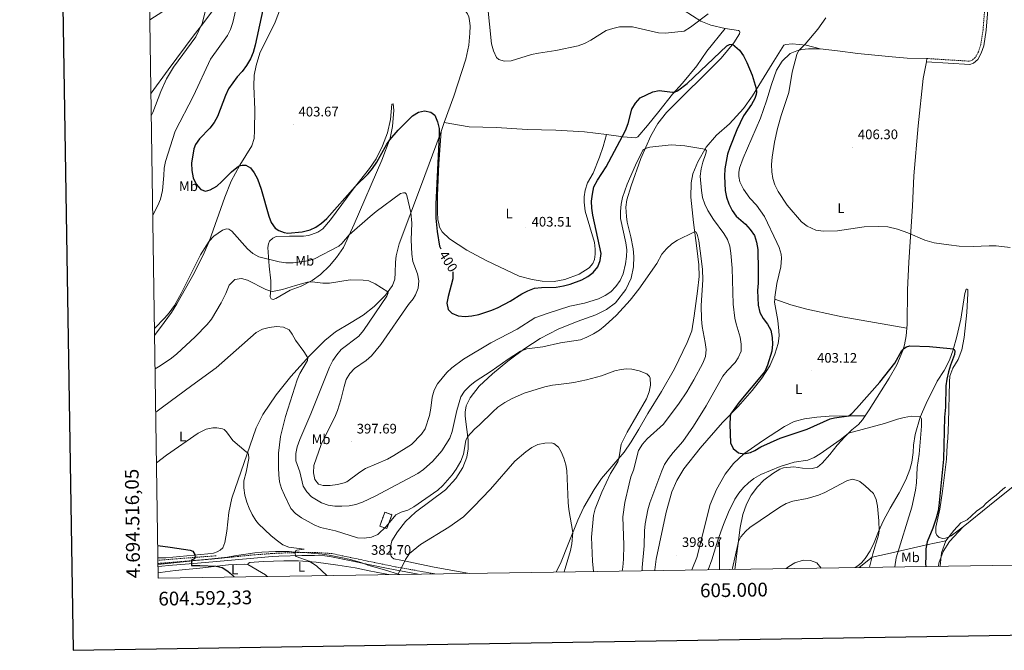
# Model space of a CAD drawing. Units: metres. Extents: x 603683 to 608183, y 4694109 to 4697146.
# Drawn here: x 604492 to 605207, y 4694464 to 4694922 of the extents above; entities that cross this region are included whole.
import ezdxf
from ezdxf.enums import TextEntityAlignment as Align

# ---------------------------------------------------------------- set-up
doc = ezdxf.new("R2010")
doc.units = ezdxf.units.M
doc.header["$MEASUREMENT"] = 0
doc.linetypes.add('TRAZOSX2', pattern=[1.5, 1, -0.5])
for name, color, linetype, lineweight in [('Carátula', 7, 'Continuous', 5), ('Level 1', 19, 'Continuous', 0), ('Level 11', 142, 'TRAZOSX2', 13), ('Level 18', 1, 'TRAZOSX2', 13), ('Level 21', 19, 'Continuous', 0), ('Level 36', 19, 'Continuous', 40), ('Level 37', 92, 'Continuous', 0), ('Level 4', 36, 'Continuous', 30), ('Level 41', 39, 'Continuous', 0), ('Level 5', 36, 'Continuous', 0), ('Level 53', 1, 'Continuous', 0), ('Level 61', 19, 'Continuous', 0), ('Level 63', 7, 'Continuous', 0), ('Level 7', 1, 'Continuous', 0)]:
    doc.layers.add(name, color=color, linetype=linetype, lineweight=lineweight)
doc.styles.add('Arial', font='ARIAL.TTF', dxfattribs={"height": 0.2})

# ---------------------------------------------------------------- blocks, each defined once
blk = doc.blocks.new('5PATER')
at = {"layer": 'Carátula', "linetype": 'Continuous', "lineweight": 5}
h = blk.add_hatch(color=250, dxfattribs=at)
edge = h.paths.add_edge_path()
edge.add_ellipse((0, 0), major_axis=(-1.33, -1.34), ratio=0.999422, start_angle=0, end_angle=360)

msp = doc.modelspace()

# ---------------------------------------------------------------- linework, layer by layer
at = {"layer": 'Level 1', "color": 19, "linetype": 'Continuous', "lineweight": 0, "ltscale": 0.5}
for points in [[(605164.52, 4694543.17, 401.84), (605170.39, 4694550.6, 401.76), (605175.43, 4694556.11, 401.9), (605179.87, 4694558.45, 402.16), (605183.15, 4694561.28, 402.32), (605186.81, 4694564.75, 402.5), (605191.62, 4694567.97, 402.76), (605193.76, 4694570.54, 402.87), (605198.05, 4694574.14, 402.95), (605200.96, 4694576.33, 402.98), (605206.01, 4694580.71, 403.01), (605207.91, 4694582, 403.04)], [(605101.5, 4694523.79, 387.88), (605111.03, 4694531.17, 390.04), (605122.16, 4694533.76, 393.02), (605150.48, 4694540.25, 399.97), (605164.52, 4694543.17, 401.84)], [(605164.52, 4694543.17, 401.84), (605161.43, 4694534.44, 401.95), (605160.49, 4694524.69, 401.81)], [(604592.18, 4694526.05, 374.46), (604642.69, 4694531.16, 376.54), (604647.66, 4694532.18, 376.73), (604652.62, 4694533.05, 377.01), (604657.6, 4694533.79, 377.23), (604662.57, 4694534.39, 377.62), (604667.55, 4694534.85, 378.18), (604672.54, 4694535.17, 378.74), (604677.53, 4694535.35, 379.15), (604682.52, 4694535.39, 379.4), (604687.52, 4694535.29, 379.6), (604689.26, 4694535.23, 379.73), (604695.03, 4694534.92, 380.33), (604700.63, 4694534.51, 380.65), (604706.08, 4694533.98, 380.87), (604711.35, 4694533.35, 381.31), (604716.46, 4694532.61, 381.69), (604721.41, 4694531.77, 382.01), (604726.19, 4694530.81, 382.31), (604730.81, 4694529.75, 382.58), (604735.26, 4694528.58, 382.75), (604739.55, 4694527.3, 382.71), (604743.67, 4694525.91, 382.67), (604744.69, 4694525.54, 382.62), (604756.77, 4694521.96, 381.5), (604767.69, 4694518.72, 379.89)]]:
    msp.add_polyline3d(points, dxfattribs=at)
at = {"layer": 'Level 11', "color": 142, "linetype": 'TRAZOSX2', "lineweight": 13}
msp.add_polyline3d([(604634.42, 4694532.29, 375.17), (604592.14, 4694529.01, 373.37)], dxfattribs=at)
at = {"layer": 'Level 18', "color": 1, "linetype": 'TRAZOSX2', "lineweight": 13}
msp.add_polyline3d([(604753.24, 4694553.86, 387.26), (604756.97, 4694563.95, 387.26), (604762.1, 4694562.06, 387.26), (604758.36, 4694551.97, 387.26), (604753.24, 4694553.86, 387.26)], dxfattribs=at)
at = {"layer": 'Level 21', "color": 19, "linetype": 'Continuous', "lineweight": 0}
for points in [[(605207.21, 4695078.58, 410.18), (605201.95, 4695000.7, 409.16), (605197.84, 4694964.47, 408.93), (605193.84, 4694914.07, 408), (605192.12, 4694902.8, 407.84), (605190.28, 4694897.47, 407.84), (605187.62, 4694892.72, 407.67), (605184.7, 4694890.07, 407.67), (605181.81, 4694889.24, 407.67), (605150.51, 4694891.19, 407.34)], [(604592.21, 4694524.5, 374.53), (604602.56, 4694525.43, 374.79), (604618, 4694526.71, 375.46), (604632.02, 4694527.87, 376.06), (604661.87, 4694530.63, 377.38), (604674.97, 4694531.63, 378.86), (604679.96, 4694531.92, 379.16), (604696.71, 4694532.37, 380.51), (604705.72, 4694532.45, 380.84), (604713.23, 4694532.13, 381.5), (604718.19, 4694531.6, 381.81), (604732.56, 4694528.61, 382.72), (604743.97, 4694526.15, 382.71), (604759.29, 4694523, 381.29), (604781.05, 4694518.92, 378.8)]]:
    msp.add_polyline3d(points, dxfattribs=at)
at = {"layer": 'Level 21', "color": 19, "linetype": 'TRAZOSX2', "lineweight": 0}
for points in [[(605205.18, 4695083.13, 410.23), (605200.01, 4695005.89, 409.22), (605195.52, 4694964.69, 408.93), (605191.53, 4694914.34, 408), (605189.85, 4694903.37, 407.84), (605188.14, 4694898.43, 407.84), (605185.78, 4694894.19, 407.67), (605183.54, 4694892.16, 407.67), (605181.55, 4694891.59, 407.67), (605150.66, 4694893.51, 407.34)], [(604592.17, 4694526.63, 374.43), (604593.86, 4694526.79, 374.47), (604617.96, 4694528.81, 375.48), (604631.85, 4694529.97, 376.06), (604661.67, 4694532.89, 377.38), (604674.82, 4694533.9, 378.86), (604679.86, 4694534.19, 379.16), (604696.67, 4694534.65, 380.51), (604705.76, 4694534.73, 380.84), (604718.36, 4694533.89, 381.8), (604737.92, 4694529.78, 382.9), (604744.44, 4694528.38, 382.71), (604764.61, 4694524.28, 380.74), (604793.31, 4694519.11, 377.65)]]:
    msp.add_polyline3d(points, dxfattribs=at)
at = {"layer": 'Level 36', "color": 92, "linetype": 'Continuous', "lineweight": 0}
for points in [[(604800.12, 4694847.01, 400.72), (604807.15, 4694866.09, 402.24), (604815.83, 4694893.14, 404.22), (604817.84, 4694903.21, 404.55), (604818.68, 4694911.91, 404.55), (604818.83, 4694917.04, 404.55), (604818.55, 4694921.19, 404.55), (604818.03, 4694923.72, 404.38), (604817.02, 4694925.97, 404.38), (604815.65, 4694927.89, 404.38), (604811.01, 4694931.22, 404.06), (604800.59, 4694934.96, 404.06), (604794.43, 4694936, 404.06), (604785.73, 4694936.47, 404.06), (604776.89, 4694935.8, 404.06), (604771.57, 4694934.91, 404.06), (604764.41, 4694933.13, 404.06), (604753.57, 4694929.42, 404.38), (604757.66, 4694941.4, 404.88), (604768.88, 4694974.64, 405.21), (604791.39, 4695037.13, 407.02), (604800.6, 4695064.46, 407.51), (604806.14, 4695083.91, 407.68), (604808.45, 4695094.18, 407.44)], [(604924.77, 4695098.03, 408.58), (604920.97, 4695069.91, 408.25), (604920.3, 4695063.97, 407.92), (604917.74, 4695031.98, 407.59), (604916.88, 4695024.31, 407.59), (604914.89, 4694986.94, 407.26), (604914.78, 4694979.6, 407.1), (604915.17, 4694975.34, 406.93), (604916.35, 4694972.07, 406.77), (604918.5, 4694968.59, 406.77), (604922.88, 4694964.66, 406.93), (604944.19, 4694949.7, 406.77), (604974.29, 4694928.34, 405.62), (604986.38, 4694920.69, 404.96), (604993.71, 4694917.72, 404.46), (605004.21, 4694915.28, 403.31)], [(604586.27, 4694921.71, 386.93), (604614.43, 4694940.08, 388.42), (604623.36, 4694945.82, 389.41), (604629.01, 4694950.7, 390.4), (604637.08, 4694959.94, 391.22), (604644.07, 4694968.57, 392.54), (604645.04, 4694968.96, 392.71), (604647.64, 4694968.46, 392.87), (604649.72, 4694966.44, 393.69), (604653.76, 4694959.21, 394.52), (604654.16, 4694957.49, 394.52), (604653.85, 4694956.46, 394.52), (604652.21, 4694954.39, 394.52), (604639.01, 4694938, 391.88), (604624.72, 4694918.8, 390.07), (604618.48, 4694910.82, 389.5), (604599.44, 4694885.21, 389.17), (604587.06, 4694868.41, 388.24)], [(604589.7, 4694692.37, 393.68), (604596.71, 4694701.67, 394.11), (604601.95, 4694708.9, 394.93), (604605.87, 4694715.29, 395.26), (604618.41, 4694737.54, 394.6), (604625.75, 4694752.27, 394.44), (604629.19, 4694760.68, 394.93), (604640.7, 4694792.9, 398.22), (604645.39, 4694804.36, 399.38), (604651.48, 4694816.05, 400.04), (604660.24, 4694830.04, 401.35), (604661.89, 4694835.41, 402.01), (604662.34, 4694841.29, 402.34), (604662.55, 4694856.46, 403), (604661.87, 4694873.34, 402.67), (604662.08, 4694881.33, 402.5), (604663.38, 4694888.42, 402.01), (604666.22, 4694897.36, 401.85), (604677.17, 4694919.81, 402.84), (604685.43, 4694941.67, 403.66)], [(605004.21, 4694915.28, 403.31), (605013.89, 4694913.91, 401.66), (605014.71, 4694913.49, 401.34), (605014.77, 4694912.58, 401.01), (605014.57, 4694911.55, 400.84), (605010.51, 4694905.01, 400.02), (605001.18, 4694893.76, 398.87), (604961.66, 4694854.23, 396.07), (604955.25, 4694846.2, 395.57), (604950.2, 4694837.44, 395.41), (604942.94, 4694820.93, 394.75), (604935.78, 4694800.97, 393.93), (604932.8, 4694790.78, 393.6), (604931.96, 4694785.43, 393.27), (604932.38, 4694778.63, 393.1), (604932.93, 4694774.7, 393.1), (604935.57, 4694763.9, 392.44), (604937.31, 4694755.34, 391.78), (604937.93, 4694749.74, 391.62), (604937.66, 4694742.23, 391.46), (604935.95, 4694734.06, 391.13), (604932.13, 4694725.7, 391.13), (604924.55, 4694716.14, 390.96), (604917.93, 4694711.19, 390.96), (604910.22, 4694707.41, 391.13), (604896.74, 4694702.52, 391.29), (604882.74, 4694696.97, 390.8), (604869.73, 4694690.04, 390.47), (604858.66, 4694682.81, 389.97), (604846.38, 4694673.73, 389.64), (604835.08, 4694664.5, 388.66), (604825.5, 4694655.45, 387.67), (604818.87, 4694647.05, 387.34), (604815.99, 4694641.12, 387.01), (604815.25, 4694636.69, 387.01), (604815.18, 4694634.26, 386.84), (604815.43, 4694631.4, 386.68), (604817.38, 4694616.48, 384.7), (604817.42, 4694609.95, 383.88), (604816.48, 4694603.79, 383.88), (604813.57, 4694596.46, 383.39), (604808.4, 4694588.4, 383.06), (604800.91, 4694580.25, 382.89), (604779.13, 4694563.96, 382.56), (604771.83, 4694557.27, 382.07), (604766.11, 4694549.69, 381.91), (604762.11, 4694543.1, 381.41), (604760.79, 4694537.63, 381.41), (604760.78, 4694534.23, 381.25), (604761.46, 4694531.92, 380.92), (604762.29, 4694530.91, 380.59), (604763.54, 4694530.12, 380.42), (604768.52, 4694529, 380.42), (604792.82, 4694523.96, 377.46), (604818.53, 4694519.49, 375.95)], [(604917.89, 4694838.26, 402.51), (604930.11, 4694836.71, 399.88), (604939.08, 4694835.81, 398.4), (604940.85, 4694836.65, 398.4), (604947.85, 4694844.84, 398.4), (604956.01, 4694854.95, 398.72), (604965.87, 4694867.55, 399.71), (604973.3, 4694875.65, 401.03), (604983.7, 4694888.16, 401.85), (604990.93, 4694898.95, 402.84), (605004.21, 4694915.28, 403.31)], [(604881.31, 4694520.45, 378.19), (604885.09, 4694527.79, 378.94), (604890.09, 4694540.59, 379.27), (604897.12, 4694558.18, 380.75), (604901.57, 4694567.53, 381.25), (604909.1, 4694580.31, 382.07), (604914.38, 4694588.32, 383.22), (604930.72, 4694607.56, 385.36), (604935.79, 4694614.97, 385.86), (604941.43, 4694624.33, 385.86), (604948.01, 4694635.71, 385.36), (604957.97, 4694651.66, 385.53), (604967.45, 4694667.99, 385.86), (604976.67, 4694687.22, 386.52), (604979.89, 4694695.8, 387.01), (604981.73, 4694706.67, 387.5), (604984, 4694724.62, 388), (604985.2, 4694735.05, 388.66), (604985.07, 4694743.57, 388.99), (604983.71, 4694755.86, 389.48), (604981.06, 4694774.43, 390.3), (604979.23, 4694792.91, 391.62), (604979.4, 4694803.28, 392.44), (604980.71, 4694809.72, 393.43), (604984.2, 4694818.57, 394.09), (604990.31, 4694829.01, 395.24), (604998, 4694837.87, 396.23), (605007.33, 4694846.1, 397.38), (605017.58, 4694857.09, 398.7), (605024.08, 4694866.31, 399.52), (605030.62, 4694877.09, 400.68), (605038.42, 4694889.72, 400.84), (605046.69, 4694903.17, 402.65), (605048.2, 4694903.73, 402.82), (605052.83, 4694904.12, 403.15), (605063.04, 4694903.3, 405.45), (605073.29, 4694900.57, 405.93)], [(605040.2, 4694718.79, 402.74), (605040.3, 4694720.13, 402.8), (605041.83, 4694730.03, 403.13), (605044.68, 4694742.26, 403.3), (605045.07, 4694748.37, 403.13), (605044.87, 4694751.39, 403.13), (605043.34, 4694756.22, 403.13), (605041.78, 4694759.76, 402.97), (605032.7, 4694778.84, 403.3), (605026.97, 4694787.01, 403.46), (605022.15, 4694792.17, 403.46), (605017.41, 4694798.63, 403.46), (605014.91, 4694804.05, 403.63), (605014.2, 4694807.92, 403.63), (605014.11, 4694810.62, 403.63), (605014.66, 4694813.86, 403.63), (605017.25, 4694821.02, 403.63), (605029.88, 4694850.29, 403.96), (605034.23, 4694862.82, 404.12), (605037.78, 4694874.69, 404.12), (605041.52, 4694884.94, 404.12), (605045.63, 4694891.59, 404.12), (605051.38, 4694897.12, 404.62), (605056.26, 4694899.13, 404.62), (605059.92, 4694900, 404.62), (605064.71, 4694900.5, 404.78), (605073.29, 4694900.57, 405.93)], [(605073.29, 4694900.57, 405.93), (605085.67, 4694899.13, 406.76), (605100.59, 4694897.24, 407.25), (605122.91, 4694894.92, 407.74), (605136.42, 4694893.82, 407.74), (605150.66, 4694893.51, 407.34)], [(605150.66, 4694893.51, 407.34), (605150.51, 4694891.19, 407.34)], [(605150.51, 4694891.19, 407.34), (605147.94, 4694878.9, 407.34), (605144.39, 4694844.69, 406.68), (605141.31, 4694808.17, 406.19), (605140.28, 4694786.19, 405.7), (605137.63, 4694745.58, 404.05), (605136.63, 4694725.38, 403.23), (605136.4, 4694700.18, 402.07), (605136.2, 4694697.57, 401.75)], [(604672.95, 4694742.65, 393.78), (604671.94, 4694756.34, 397.07), (604672.33, 4694758.88, 397.89), (604673.11, 4694760.83, 398.06), (604675.46, 4694763.03, 398.88), (604678.08, 4694764.31, 399.21), (604687.58, 4694764.44, 399.87), (604697.88, 4694764.54, 399.71), (604701.55, 4694764.97, 399.71), (604703.75, 4694765.65, 399.71), (604708.2, 4694767.33, 399.71), (604711.89, 4694769.87, 399.54), (604717.41, 4694776.42, 399.71), (604734.03, 4694798.57, 399.87), (604745.79, 4694813.64, 400.36), (604750.6, 4694820.56, 400.53), (604755.32, 4694830.02, 400.86), (604758.85, 4694839.46, 401.52), (604760.97, 4694849.21, 401.85), (604762.11, 4694860.34, 402.5), (604762.91, 4694860.51, 402.34), (604763.36, 4694855.88, 401.68), (604762.56, 4694844.1, 400.86), (604760.9, 4694835.71, 399.87), (604754.66, 4694819.7, 398.88), (604734.61, 4694773.22, 395.75), (604726.93, 4694756.11, 394.11), (604721.91, 4694749.08, 392.79), (604716.65, 4694742.85, 391.97), (604710.21, 4694736.66, 390.98), (604704.13, 4694732.2, 390.16), (604696.2, 4694728.15, 389.66), (604688.26, 4694725.12, 389), (604677.66, 4694719.08, 388.34), (604675.83, 4694718.51, 388.34), (604674.37, 4694718.82, 388.51), (604673.65, 4694720.37, 389), (604674.21, 4694726.37, 390.48), (604674.18, 4694731.93, 391.31), (604672.95, 4694742.65, 393.78)], [(604797.74, 4694840.56, 400.21), (604800.12, 4694847.01, 400.72)], [(604917.89, 4694838.26, 402.51), (604901.89, 4694840.29, 403.66), (604881.2, 4694841.5, 404.16), (604860.26, 4694842.06, 404.65), (604838.01, 4694843.3, 404.32), (604818.3, 4694843.98, 403), (604800.12, 4694847.01, 400.72)], [(604592.11, 4694530.75, 374.51), (604597.89, 4694530.9, 374.58), (604628.36, 4694533.63, 375.24), (604632.4, 4694534.17, 375.57), (604635.2, 4694535.02, 375.9), (604637.39, 4694536.29, 375.9), (604639.2, 4694538.05, 376.06), (604640.81, 4694541.96, 376.23), (604642.1, 4694550.12, 377.05), (604643.58, 4694563.64, 377.71), (604645.74, 4694574.08, 378.37), (604663.35, 4694625.33, 380.84), (604668.33, 4694634.79, 381.83), (604677.95, 4694649.12, 382.82), (604688.71, 4694662.45, 383.8), (604702.19, 4694677.43, 385.12), (604713.25, 4694688.65, 386.44), (604721.04, 4694694.86, 386.77), (604732.49, 4694701.77, 387.42), (604741.26, 4694707.03, 388.74), (604749.21, 4694713.29, 389.24), (604757.4, 4694721.67, 389.73), (604762.43, 4694728.54, 390.72), (604764.25, 4694733.32, 390.88), (604764.51, 4694737.75, 391.38), (604764.72, 4694745.52, 391.71), (604765.24, 4694750.22, 392.36), (604767.27, 4694758.78, 392.53), (604782.81, 4694800.07, 396.98), (604797.74, 4694840.56, 400.21)], [(604797.74, 4694840.56, 400.21), (604796.09, 4694816.95, 399.88), (604795.28, 4694794.11, 400.21), (604795.13, 4694782.19, 400.21), (604795.49, 4694776.26, 400.54), (604796.07, 4694773.62, 400.54), (604796.7, 4694771.04, 400.54), (604798.64, 4694767.51, 400.86), (604803.79, 4694762.45, 401.36), (604816.59, 4694754.33, 402.35), (604830.56, 4694746.76, 402.68), (604854.42, 4694735.29, 402.18), (604863.9, 4694732.9, 401.69), (604871.2, 4694731.76, 401.19), (604879.83, 4694731.62, 401.03), (604887.59, 4694733.02, 401.03), (604898.11, 4694736.74, 401.36), (604905.32, 4694741.54, 401.52), (604907.92, 4694744.49, 401.52), (604909.23, 4694747.48, 401.36), (604909.71, 4694751.31, 401.19), (604909.77, 4694754.99, 401.19), (604909.32, 4694759.89, 401.19), (604902.51, 4694782.62, 401.52), (604901.77, 4694789.08, 401.85), (604901.82, 4694793.07, 402.02), (604902.56, 4694797.83, 402.02), (604904.21, 4694803.15, 402.18), (604908.21, 4694810.11, 402.35), (604912.95, 4694821.94, 402.51), (604915.64, 4694829.54, 402.51), (604917.89, 4694838.26, 402.51)], [(605098.69, 4694523.75, 387.35), (605100.58, 4694525.04, 387.58), (605103.25, 4694527.18, 388.24), (605105.96, 4694530.25, 388.57), (605109.49, 4694535.96, 389.23), (605112.43, 4694541.89, 389.56), (605115.55, 4694549.86, 389.89), (605119.16, 4694557.79, 390.38), (605124.04, 4694566.88, 390.88), (605130.57, 4694578.09, 391.7), (605135.4, 4694587.55, 392.03), (605138.31, 4694594.87, 392.36), (605139.85, 4694600.35, 392.69), (605140.83, 4694607.38, 393.02), (605141.02, 4694612.61, 393.35), (605142.31, 4694620.35, 393.68), (605145.96, 4694633.03, 394.99), (605150.13, 4694642.8, 395.98), (605158.21, 4694659.11, 397.63), (605163.33, 4694666.95, 398.45), (605167.21, 4694674.35, 399.27), (605169.91, 4694681.94, 399.93), (605172.52, 4694691.53, 401.08), (605175.36, 4694704.14, 402.4), (605178.38, 4694722.75, 403.06), (605179.25, 4694725.89, 403.06), (605179.9, 4694726.01, 403.06), (605180.49, 4694725.69, 403.06), (605180.54, 4694722.73, 403.06), (605179.82, 4694709.12, 402.73), (605177.87, 4694690.85, 402.07), (605176.11, 4694681.87, 401.74), (605173.47, 4694674.82, 401.25), (605169.67, 4694668.66, 400.76), (605167.44, 4694662.64, 400.76), (605167.07, 4694658.53, 400.92), (605166.47, 4694629.06, 401.42), (605165.99, 4694617.62, 401.25), (605165.41, 4694612.54, 401.25), (605164.86, 4694602.49, 400.76), (605163.65, 4694592.81, 400.43), (605162.12, 4694579.09, 400.43), (605160.15, 4694566.05, 400.59), (605157.21, 4694553.06, 400.92), (605157.33, 4694548.85, 401.08), (605157.95, 4694547.24, 401.25), (605159.53, 4694545.65, 401.58), (605162.3, 4694544.93, 401.58), (605164.18, 4694545.01, 401.58), (605166.44, 4694545.69, 401.74), (605168.47, 4694546.8, 401.74), (605177.01, 4694553.35, 402.07)], [(604953.08, 4694521.54, 398.01), (604953.02, 4694522.12, 398.03), (604953.98, 4694529.8, 398.19), (604961.42, 4694564.06, 398.85), (604965.52, 4694578.8, 398.85), (604969.02, 4694586.94, 398.85), (604974.24, 4694595.38, 398.85), (604986.05, 4694610.39, 398.85), (605002.18, 4694629.08, 399.68), (605013.61, 4694640.8, 400.34), (605023.81, 4694652.44, 400.66), (605030.85, 4694661.28, 400.83), (605036.61, 4694670.22, 401.16), (605040.37, 4694678.63, 401.16), (605042.74, 4694686.39, 401.32), (605043.3, 4694692.17, 401.65), (605043.25, 4694695.62, 401.82), (605042.39, 4694703.11, 402.48), (605040.03, 4694716.46, 402.64), (605040.2, 4694718.79, 402.74)], [(605040.2, 4694718.79, 402.74), (605051.97, 4694714.59, 402.91), (605063.41, 4694711.52, 403.57), (605083.71, 4694707.01, 403.57), (605089.23, 4694705.85, 403.57), (605136.2, 4694697.57, 401.76)], [(605136.2, 4694697.57, 401.75), (605135.76, 4694692.07, 401.08), (605134.51, 4694685.63, 400.43), (605133.17, 4694681.51, 399.44), (605128.79, 4694670.87, 399.44), (605123.21, 4694661.35, 399.11), (605108.7, 4694638.31, 397.63), (605105.83, 4694633.99, 397.04)], [(605105.83, 4694633.99, 397.04), (605102.27, 4694633.83, 398.85), (605094.39, 4694634.04, 400.01), (605079.71, 4694633.77, 400.66), (605070.71, 4694633.05, 400.99), (605061.83, 4694631.68, 401.32), (605054.41, 4694629.79, 401.65), (605047.34, 4694626.29, 401.49), (605031.25, 4694615.8, 400.83), (605017.79, 4694606.27, 400.01), (605010.33, 4694599.41, 399.18), (605004.19, 4694591.45, 398.52), (604997.82, 4694580.35, 398.52), (604993.23, 4694569.54, 398.52), (604983.53, 4694531.14, 398.2), (604980.03, 4694521.95, 398.07)], [(605105.83, 4694633.99, 397.04), (605103.84, 4694631.01, 396.64), (605100.93, 4694627.63, 395.98), (605096.13, 4694623.72, 395.32), (605091.13, 4694618.63, 394.66), (605085.66, 4694612.56, 394.17), (605080.2, 4694605.79, 393.51), (605074.68, 4694599.61, 392.52), (605071.32, 4694596.65, 392.52), (605067.34, 4694595.79, 392.52), (605060.38, 4694595.9, 393.35), (605054.05, 4694596.94, 394), (605046.51, 4694596.18, 394.33), (605043.82, 4694595.17, 394.5), (605038.79, 4694592.02, 394.17), (605032.23, 4694587.18, 393.68), (605027.55, 4694582.47, 393.02), (605023.05, 4694576.2, 392.52), (605019.59, 4694569.67, 391.7), (605016.94, 4694562.19, 391.21), (605015.08, 4694552.72, 390.71), (605011.17, 4694522.42, 388.59)], [(605177.01, 4694553.35, 402.07), (605196.11, 4694568.84, 403.06), (605214.72, 4694583.68, 403.22), (605231.09, 4694597.47, 403.39), (605251.34, 4694613.59, 403.43)], [(605177.01, 4694553.35, 402.07), (605167.13, 4694542.73, 402.07), (605162.44, 4694535.33, 402.07), (605159.43, 4694526.81, 402.07), (605159.22, 4694524.67, 401.97)], [(604657.36, 4694525.96, 376.29), (604657.73, 4694526.77, 376.45), (604658.85, 4694527.27, 376.62), (604668.45, 4694528.12, 377.11), (604683.44, 4694528.5, 378.1), (604694.13, 4694528.54, 379.42), (604706.98, 4694527.6, 380.08), (604722.83, 4694525.4, 381.06), (604735.43, 4694523.48, 382.22), (604745.6, 4694521.36, 382.22), (604755.78, 4694519.3, 381.56), (604759.73, 4694518.6, 380.94)], [(604657.36, 4694525.96, 376.29), (604655.09, 4694526.25, 376.29), (604643.45, 4694525.7, 375.63), (604622.57, 4694523.22, 374), (604604.71, 4694521.67, 373.18), (604593.76, 4694520.08, 372.68), (604592.27, 4694519.95, 372.68)], [(604671.48, 4694517.26, 376.92), (604670.32, 4694518.43, 376.95), (604657.36, 4694525.96, 376.29)]]:
    msp.add_polyline3d(points, dxfattribs=at)
at = {"layer": 'Level 4', "color": 36, "linetype": 'Continuous', "lineweight": 30}
for points in [[(604670.32, 4694938.04, 400), (604662.72, 4694903.13, 400), (604661.23, 4694897.93, 400), (604659.29, 4694893.32, 400), (604656.46, 4694888.42, 400), (604653.28, 4694884.11, 400), (604649.56, 4694880.11, 400), (604643.44, 4694871.49, 400), (604641.25, 4694866.72, 400), (604635.36, 4694851.36, 400), (604632.97, 4694846.97, 400), (604629.71, 4694842.98, 400), (604622.21, 4694835.15, 400), (604619.47, 4694830.96, 400), (604618.27, 4694827.86, 400), (604616.54, 4694817.61, 400), (604616.83, 4694812.13, 400), (604617.77, 4694806.86, 400), (604619.75, 4694802.27, 400), (604623.19, 4694798.3, 400), (604626.54, 4694797.17, 400), (604630.04, 4694798.08, 400), (604634.8, 4694800.9, 400), (604638.61, 4694804.06, 400), (604645.56, 4694811.18, 400), (604649.47, 4694814.41, 400), (604651.19, 4694815.49, 400), (604653.35, 4694816.07, 400), (604655.99, 4694815.94, 400), (604659.26, 4694814.05, 400), (604662.06, 4694810.42, 400), (604664.41, 4694806, 400), (604667.2, 4694798.57, 400), (604672.6, 4694779.09, 400), (604674.3, 4694774.38, 400), (604677.27, 4694770.38, 400), (604679.83, 4694768.48, 400), (604683.68, 4694767.02, 400), (604686.39, 4694766.74, 400), (604696.96, 4694767.59, 400), (604702.58, 4694768.98, 400), (604706.83, 4694771.03, 400), (604710.99, 4694773.9, 400), (604714.69, 4694777.21, 400), (604735.41, 4694800.43, 400), (604744.8, 4694809.71, 400), (604747.97, 4694813.58, 400), (604751.15, 4694818.16, 400), (604758.42, 4694831.29, 400), (604760.51, 4694834.53, 400), (604766.55, 4694841.48, 400), (604772.34, 4694847.34, 400), (604777.15, 4694851.77, 400), (604781.43, 4694854.58, 400), (604785.79, 4694855.46, 400), (604790.33, 4694854.6, 400), (604793.17, 4694852.27, 400), (604795.25, 4694847.46, 400), (604796.3, 4694842.59, 400), (604796.49, 4694837.48, 400), (604794.03, 4694787.69, 400), (604794.01, 4694777.62, 400), (604794.91, 4694767.79, 400)], [(604806.4, 4694738.55, 400), (604806.4, 4694738.06, 400), (604806.42, 4694733.37, 400), (604802.83, 4694720.69, 400), (604801.94, 4694715.77, 400), (604802.97, 4694711.2, 400), (604805.59, 4694708.54, 400), (604810.16, 4694706.5, 400), (604815.18, 4694706.19, 400), (604820.17, 4694706.58, 400), (604825.31, 4694707.58, 400), (604834.6, 4694710.58, 400), (604839.17, 4694712.6, 400), (604848.1, 4694717.32, 400), (604856.39, 4694722.5, 400), (604860.79, 4694724.86, 400), (604865.6, 4694726.74, 400), (604870.8, 4694727.24, 400), (604881.44, 4694727.48, 400), (604886.79, 4694728.34, 400), (604891.61, 4694729.64, 400), (604900.16, 4694732.68, 400), (604904.51, 4694735.1, 400), (604908.29, 4694738.04, 400), (604911.73, 4694742.13, 400), (604913.39, 4694746.85, 400), (604914.01, 4694751.83, 400), (604908, 4694779.74, 400), (604907.24, 4694784.68, 400), (604907.19, 4694789.81, 400), (604907.69, 4694795.07, 400), (604908.75, 4694800.23, 400), (604911.4, 4694805.05, 400), (604917.64, 4694814.9, 400), (604931.84, 4694841.21, 400), (604933.61, 4694846.24, 400), (604936.29, 4694856.79, 400), (604939.01, 4694860.99, 400), (604942.37, 4694864.87, 400), (604951.52, 4694869.21, 400), (604956.22, 4694870.36, 400), (604965.9, 4694869.04, 400), (604967.25, 4694869.01, 400), (604969.5, 4694869.96, 400), (604976.6, 4694875.35, 400), (605005.39, 4694902.85, 400), (605007.21, 4694903.8, 400), (605009.53, 4694903.94, 400), (605014.61, 4694899.53, 400), (605017.48, 4694895.45, 400), (605019.96, 4694890.63, 400), (605023.83, 4694881.42, 400), (605026.59, 4694871.81, 400), (605026.94, 4694869.13, 400), (605026.75, 4694867.4, 400), (605025.82, 4694864.37, 400), (605023.25, 4694860.04, 400), (605017.59, 4694851.82, 400), (605012.6, 4694841.63, 400), (605007.51, 4694828.81, 400), (605005.95, 4694824.05, 400), (605004.01, 4694813.33, 400), (605003.71, 4694808.09, 400), (605004.24, 4694797.74, 400), (605005.23, 4694792.68, 400), (605006.73, 4694787.91, 400), (605009.36, 4694783.19, 400), (605012.28, 4694779.02, 400), (605019.06, 4694773.07, 400), (605022.45, 4694769.41, 400), (605025.38, 4694764.86, 400), (605026.83, 4694760.07, 400), (605027.79, 4694754.86, 400), (605028.18, 4694739.43, 400), (605028.1, 4694730.2, 400), (605027.69, 4694724.96, 400), (605028.17, 4694714.28, 400), (605029.38, 4694709.07, 400), (605031.83, 4694704.71, 400), (605034.95, 4694700.51, 400), (605037.43, 4694696.17, 400), (605038.33, 4694690.86, 400), (605038.51, 4694685.99, 400), (605038.05, 4694680.81, 400), (605034.95, 4694670.67, 400), (605032.92, 4694666.1, 400), (605014.34, 4694643.84, 400), (605008.05, 4694635.15, 400), (605007.7, 4694633.09, 400), (605007.51, 4694627.64, 400), (605008.08, 4694614.43, 400), (605010.08, 4694610.3, 400), (605013.75, 4694607.01, 400), (605017.78, 4694606.26, 400), (605022.6, 4694607.39, 400), (605025.83, 4694608.75, 400), (605030.11, 4694611.35, 400), (605044.08, 4694617.75, 400), (605063.63, 4694624.37, 400), (605080.49, 4694631.73, 400), (605083.55, 4694632.52, 400)], [(604794.91, 4694767.79, 400), (604796.74, 4694757.3, 400), (604797.63, 4694755.21, 400)], [(605083.55, 4694632.52, 400), (605094.05, 4694634.03, 400), (605096.24, 4694635.62, 400), (605099.66, 4694639.28, 400), (605116.5, 4694658.51, 400), (605127.38, 4694672.23, 400), (605132.41, 4694681.32, 400), (605133.9, 4694682.79, 400), (605135.98, 4694684.01, 400), (605138.4, 4694684.69, 400), (605152.59, 4694684.25, 400), (605167.54, 4694682.9, 400), (605169.58, 4694682.64, 400), (605170.56, 4694682.11, 400), (605170.96, 4694681.04, 400), (605170.83, 4694678.56, 400), (605167.76, 4694670.63, 400), (605166.43, 4694665.81, 400), (605165.1, 4694660.67, 400), (605164.61, 4694655.69, 400), (605164.13, 4694640.21, 400), (605163.51, 4694632.85, 400), (605162.88, 4694602.37, 400), (605159.45, 4694568.53, 400), (605158.94, 4694564.85, 400), (605157.56, 4694559.6, 400), (605155.13, 4694552.44, 400), (605151.01, 4694542.34, 400), (605150.08, 4694537.43, 400), (605149.88, 4694532.04, 400), (605149.73, 4694526.46, 400), (605149.85, 4694524.53, 400)], [(604591.98, 4694539.68, 375), (604601, 4694538.63, 375), (604615.59, 4694536.31, 375), (604617.41, 4694535.51, 375), (604618.87, 4694533.27, 375), (604619.01, 4694532.4, 375), (604619.04, 4694531.27, 375), (604618.69, 4694530.08, 375), (604616.62, 4694529.37, 375), (604616.39, 4694528.79, 375), (604616.58, 4694525.27, 375), (604622.41, 4694525.09, 375), (604634.31, 4694524.73, 375), (604638.64, 4694523.72, 375), (604642.96, 4694521.16, 375), (604644.58, 4694519.76, 375), (604647.39, 4694516.89, 375)]]:
    msp.add_polyline3d(points, dxfattribs=at)
at = {"layer": 'Level 5', "color": 36, "linetype": 'Continuous', "lineweight": 0}
for points in [[(604654.87, 4694956.63, 395), (604646.44, 4694919.63, 395), (604644.84, 4694914.59, 395), (604642.58, 4694910.12, 395), (604630.35, 4694893.02, 395), (604617.93, 4694866.51, 395), (604604.68, 4694840.81, 395), (604597.55, 4694818.8, 395), (604596.67, 4694813.88, 395), (604596.44, 4694808.49, 395), (604595.35, 4694797.56, 395), (604594.04, 4694791.41, 395), (604592.07, 4694786.82, 395), (604589.49, 4694782.17, 395), (604588.39, 4694779.45, 395)], [(604627.25, 4694930.38, 390), (604624.15, 4694918.97, 390), (604619.51, 4694909.33, 390), (604603.41, 4694887.21, 390), (604598.25, 4694878.68, 390), (604594.12, 4694869.53, 390), (604588.32, 4694854.25, 390), (604587.3, 4694852.38, 390)], [(604991.87, 4694926.02, 405), (604979.01, 4694916.2, 405), (604974.42, 4694913.31, 405), (604960.83, 4694912.02, 405), (604955.65, 4694912.16, 405), (604936.81, 4694916.42, 405), (604927.45, 4694916.6, 405), (604922.51, 4694915.44, 405), (604917.8, 4694913.77, 405), (604906.5, 4694906.85, 405), (604901.94, 4694904.47, 405), (604897.29, 4694902.63, 405), (604881.13, 4694899.24, 405), (604868.5, 4694897.46, 405), (604863.47, 4694896.37, 405), (604848.6, 4694891.91, 405), (604843.6, 4694891.65, 405), (604839.75, 4694892.72, 405), (604838.01, 4694894.21, 405), (604835.99, 4694899.14, 405), (604834.52, 4694904.09, 405), (604831.45, 4694932.8, 405)], [(605211.22, 4694756.33, 405), (605201.06, 4694757.48, 405), (605195.99, 4694757.51, 405), (605184.37, 4694756.89, 405), (605174.08, 4694757.3, 405), (605166.57, 4694758.06, 405), (605155.91, 4694759.63, 405), (605149.29, 4694761.54, 405), (605136.98, 4694766.8, 405), (605129.27, 4694769.6, 405), (605122.24, 4694771.22, 405), (605115.36, 4694771.54, 405), (605105.18, 4694771.25, 405), (605085.78, 4694768.32, 405), (605075.26, 4694768.06, 405), (605070.11, 4694768.79, 405), (605063.81, 4694771.64, 405), (605059.61, 4694774.94, 405), (605049.3, 4694787.09, 405), (605042.76, 4694796.89, 405), (605040.36, 4694801.82, 405), (605038.84, 4694806.28, 405), (605038.12, 4694811.23, 405), (605037.94, 4694816.57, 405), (605038.21, 4694821.9, 405), (605039.98, 4694832.79, 405), (605042.12, 4694842.56, 405), (605044.92, 4694852.17, 405), (605050.47, 4694868.89, 405), (605052.93, 4694883.7, 405), (605056.15, 4694896.53, 405), (605057.4, 4694899.19, 405), (605062.41, 4694903.85, 405), (605071.52, 4694914.93, 405), (605077.22, 4694923.16, 405)], [(604589.62, 4694697.35, 395), (604597.07, 4694705.06, 395), (604600.35, 4694708.83, 395), (604604.12, 4694714.06, 395), (604609, 4694722.8, 395), (604622.93, 4694750.8, 395), (604629.35, 4694760.75, 395), (604632.75, 4694764.37, 395), (604639.11, 4694768.87, 395), (604642.01, 4694769.78, 395), (604643.63, 4694769.64, 395), (604645.81, 4694768.11, 395), (604657.2, 4694755.24, 395), (604660.98, 4694751.93, 395), (604665.3, 4694749.48, 395), (604680.16, 4694745.7, 395), (604685.11, 4694745.03, 395), (604690.4, 4694745.2, 395), (604701.03, 4694746.59, 395), (604705.81, 4694748.05, 395), (604723.48, 4694757.17, 395), (604725.76, 4694759.16, 395), (604731.12, 4694765.44, 395), (604746.25, 4694778.8, 395), (604750.59, 4694782.26, 395), (604768.29, 4694795.39, 395), (604770.44, 4694796.01, 395), (604771.79, 4694795.82, 395), (604772.34, 4694795.18, 395), (604772.9, 4694794.11, 395), (604775.92, 4694781.76, 395), (604776.63, 4694773.95, 395), (604776.1, 4694761.74, 395), (604776.53, 4694751.39, 395), (604777.31, 4694746, 395), (604780.57, 4694736.99, 395), (604781.53, 4694732.07, 395), (604781.03, 4694726.8, 395), (604779.14, 4694721.76, 395), (604777.48, 4694718.97, 395), (604774.14, 4694714.71, 395), (604753.95, 4694685.87, 395), (604747.17, 4694677.47, 395), (604743.39, 4694674.07, 395), (604734.78, 4694668.44, 395), (604731.4, 4694664.75, 395), (604728.86, 4694660.39, 395), (604727.33, 4694655.28, 395), (604725.08, 4694645.54, 395), (604722.52, 4694637.7, 395), (604721.03, 4694634.08, 395), (604710.78, 4694613, 395), (604705.43, 4694597.75, 395), (604705.18, 4694592.51, 395), (604706.15, 4694587.62, 395), (604708.75, 4694584.37, 395), (604712.17, 4694583.28, 395), (604717.17, 4694583.4, 395), (604722.63, 4694584.03, 395), (604727.5, 4694585.17, 395), (604729.29, 4694586.01, 395), (604738.66, 4694592.99, 395), (604742.9, 4694595.65, 395), (604758.89, 4694602.52, 395), (604763.55, 4694605.02, 395), (604776.27, 4694613.03, 395), (604783.46, 4694620.55, 395), (604786.2, 4694624.45, 395), (604789.29, 4694634.26, 395), (604790.29, 4694639.51, 395), (604791.31, 4694647.57, 395), (604792.86, 4694652.61, 395), (604795.11, 4694657.07, 395), (604801.95, 4694665.48, 395), (604805.68, 4694668.8, 395), (604813.98, 4694675.21, 395), (604833.9, 4694687.04, 395), (604852.97, 4694696.81, 395), (604865.87, 4694705.07, 395), (604875.48, 4694708.55, 395), (604891.24, 4694713.61, 395), (604901.91, 4694715.76, 395), (604912.06, 4694718.99, 395), (604916.99, 4694721.27, 395), (604921.11, 4694724.11, 395), (604924.71, 4694727.87, 395), (604927.9, 4694732.15, 395), (604930.16, 4694737.2, 395), (604931.81, 4694744.45, 395), (604932.61, 4694749.61, 395), (604932.76, 4694754.61, 395), (604932.03, 4694759.68, 395), (604928.21, 4694777.39, 395), (604928.13, 4694782.39, 395), (604928.55, 4694787.65, 395), (604929.54, 4694792.55, 395), (604933.08, 4694802.15, 395), (604938.96, 4694815.92, 395), (604944.36, 4694826.84, 395), (604946.77, 4694828.39, 395), (604949.45, 4694829.18, 395)], [(604949.45, 4694829.18, 395), (604964.97, 4694830.7, 395), (604974.91, 4694830.07, 395), (604988, 4694827.97, 395), (604989.3, 4694827.72, 395), (604989.9, 4694827.41, 395), (604990.51, 4694826.34, 395), (604990.01, 4694823.9, 395), (604987.93, 4694818.1, 395), (604986.63, 4694813.27, 395), (604985.97, 4694807.93, 395), (604986.88, 4694797.52, 395), (604987.82, 4694792.47, 395), (604989.47, 4694787.73, 395), (604991.65, 4694783.22, 395), (604995.77, 4694776.5, 395), (605003.25, 4694766.3, 395), (605005.91, 4694761.92, 395), (605007.52, 4694757.18, 395), (605008.35, 4694752.15, 395), (605009.34, 4694741.19, 395), (605009.88, 4694715.08, 395), (605011.23, 4694704.91, 395), (605012.09, 4694700.87, 395), (605015.14, 4694691.09, 395), (605015.81, 4694685.98, 395), (605015.69, 4694680.98, 395), (605013.69, 4694676.01, 395), (605011.36, 4694672.8, 395), (605005.62, 4694666.73, 395), (605002.55, 4694662.78, 395), (604990.33, 4694641.23, 395), (604981.14, 4694626.4, 395), (604973.49, 4694615.19, 395), (604966.34, 4694607.34, 395), (604963.11, 4694603.03, 395), (604960.15, 4694598.56, 395), (604958.17, 4694593.97, 395), (604949.55, 4694570.83, 395), (604948, 4694565.74, 395), (604945.94, 4694555.45, 395), (604945.47, 4694550.47, 395), (604945.31, 4694539.58, 395), (604943.98, 4694523.64, 395), (604943.93, 4694521.4, 395)], [(604590.06, 4694667.98, 390), (604593.67, 4694670.15, 390), (604601.92, 4694675.84, 390), (604605.78, 4694679.01, 390), (604619.21, 4694691.27, 390), (604627.87, 4694700.19, 390), (604631.03, 4694704.05, 390), (604638.1, 4694716.03, 390), (604641.47, 4694722.73, 390), (604643.91, 4694728.81, 390), (604647.85, 4694733.02, 390), (604652.8, 4694733.63, 390), (604657.13, 4694732.46, 390), (604670.51, 4694725.69, 390), (604674.03, 4694724.43, 390), (604675.32, 4694724.33, 390), (604682.53, 4694725.63, 390), (604692.04, 4694728.73, 390), (604700.85, 4694731.12, 390), (604704.25, 4694731.17, 390), (604711.82, 4694730.31, 390), (604716.82, 4694730.35, 390), (604731.75, 4694732.7, 390), (604741.09, 4694732.51, 390), (604745.36, 4694731.93, 390), (604749.91, 4694729.74, 390), (604759.01, 4694723.9, 390), (604759.45, 4694723.21, 390), (604758.35, 4694720.93, 390), (604741.39, 4694695.86, 390), (604738.1, 4694691.82, 390), (604725.29, 4694682.08, 390), (604722.05, 4694678.27, 390), (604719.04, 4694674.08, 390), (604716.73, 4694669.39, 390), (604703.26, 4694635.3, 390), (604695.19, 4694616.64, 390), (604693.35, 4694611.41, 390), (604692.36, 4694606.51, 390), (604692.27, 4694601.36, 390), (604695.18, 4694593.36, 390), (604697.6, 4694582.93, 390), (604700.19, 4694578.65, 390), (604703.77, 4694575.15, 390), (604710.94, 4694570.82, 390), (604715.72, 4694569.05, 390), (604720.67, 4694568.37, 390), (604725.74, 4694568.28, 390), (604730.99, 4694568.63, 390), (604735.91, 4694569.55, 390), (604740.69, 4694571.14, 390), (604749.85, 4694575.51, 390), (604781, 4694592.13, 390), (604785.13, 4694594.92, 390), (604791.71, 4694601.02, 390), (604798.28, 4694608.56, 390), (604804.2, 4694617.83, 390), (604805.95, 4694622.51, 390), (604809.15, 4694637.7, 390), (604812.19, 4694647.67, 390), (604814.76, 4694651.96, 390), (604818.63, 4694655.71, 390), (604822.52, 4694658.81, 390), (604834.3, 4694666.37, 390), (604846.5, 4694675.02, 390), (604855.4, 4694680.88, 390), (604860.08, 4694682.67, 390), (604871.69, 4694684.13, 390), (604884.67, 4694686.87, 390), (604899.04, 4694689.23, 390), (604903.72, 4694691, 390), (604908.5, 4694693.39, 390), (604912.81, 4694696.22, 390), (604917.05, 4694699.56, 390), (604925.24, 4694706.98, 390), (604935.27, 4694717.92, 390), (604941.37, 4694725.84, 390), (604954.46, 4694744.59, 390), (604958.25, 4694751.45, 390), (604961.59, 4694755.17, 390), (604965.32, 4694758.78, 390), (604969.53, 4694761.47, 390), (604981.49, 4694767.48, 390), (604982.4, 4694767.77, 390), (604982.94, 4694767.56, 390), (604983.88, 4694765.9, 390), (604984.94, 4694761, 390), (604986.61, 4694750.07, 390), (604987.74, 4694740.13, 390), (604987.87, 4694732.83, 390), (604986.85, 4694714.19, 390), (604986.99, 4694704.07, 390), (604987.35, 4694698.95, 390), (604989.72, 4694687.15, 390), (604990.32, 4694682.18, 390), (604989.89, 4694676.94, 390), (604988.07, 4694672.23, 390), (604981.32, 4694660.15, 390), (604976.3, 4694651.49, 390), (604970.86, 4694643.09, 390), (604959.29, 4694627.89, 390)], [(604590.53, 4694636.66, 385), (604595.52, 4694640.22, 385), (604616.82, 4694656.01, 385), (604634.51, 4694668.7, 385), (604663.53, 4694694.57, 385), (604668.14, 4694696.95, 385), (604673, 4694698.13, 385), (604678.15, 4694698.77, 385), (604683.39, 4694698.36, 385), (604687.41, 4694696.37, 385), (604689.67, 4694693.38, 385), (604692.11, 4694688.83, 385), (604698.17, 4694680.73, 385), (604701.02, 4694676.12, 385), (604700.67, 4694674.12, 385), (604695.09, 4694664.7, 385), (604693.19, 4694660.06, 385), (604684.7, 4694633.5, 385), (604681.11, 4694618.9, 385), (604679.65, 4694606.73, 385), (604679.68, 4694596.13, 385), (604679.86, 4694590.99, 385), (604680.45, 4694586.02, 385), (604681.91, 4694581.12, 385), (604683.96, 4694576.21, 385), (604688.74, 4694566.72, 385), (604691.98, 4694562.91, 385), (604696.27, 4694559.95, 385), (604705.65, 4694554.67, 385), (604710.26, 4694552.72, 385), (604721.19, 4694550.35, 385), (604737.02, 4694545.41, 385), (604742.01, 4694544.99, 385), (604747.2, 4694545.76, 385), (604751.83, 4694547.81, 385), (604758.01, 4694553.43, 385), (604764.9, 4694561.95, 385), (604768.86, 4694563.9, 385), (604773.62, 4694565.44, 385), (604778.06, 4694567.91, 385), (604795.34, 4694579.93, 385), (604799.01, 4694583.32, 385), (604805.75, 4694591.14, 385), (604808.75, 4694595.14, 385), (604812.14, 4694601, 385), (604814.01, 4694606.05, 385), (604815.71, 4694616.05, 385), (604817.08, 4694618.75, 385), (604821.97, 4694624.16, 385), (604825.75, 4694627.51, 385), (604835.27, 4694636.93, 385), (604839.09, 4694640.15, 385), (604844.13, 4694643.53, 385), (604848.84, 4694646.25, 385), (604858.25, 4694650.38, 385), (604873.07, 4694655.02, 385), (604878.81, 4694656.29, 385), (604889.21, 4694657.35, 385), (604894.14, 4694658.16, 385), (604903.41, 4694660.1, 385), (604914.32, 4694663.06, 385), (604924.14, 4694666.66, 385), (604928.72, 4694667.64, 385), (604932.38, 4694668.07, 385), (604936.48, 4694667.92, 385), (604941.63, 4694666.64, 385), (604947.16, 4694664.56, 385), (604949.24, 4694662.49, 385), (604949.69, 4694661.2, 385), (604949.99, 4694656.21, 385), (604948.93, 4694651.3, 385), (604946.94, 4694646.38, 385), (604933.03, 4694622.1, 385), (604928.59, 4694613.46, 385), (604927.28, 4694604.27, 385), (604926.09, 4694600.63, 385), (604920.96, 4694592.05, 385), (604914.58, 4694578.39, 385), (604909.75, 4694566.45, 385), (604908.59, 4694561.59, 385), (604907.08, 4694545.91, 385), (604907.71, 4694528.24, 385), (604908.49, 4694520.86, 385)], [(604959.29, 4694627.89, 390), (604947.41, 4694617.14, 390), (604944.07, 4694613.26, 390), (604941.33, 4694608.74, 390), (604937.49, 4694594.39, 390), (604935.76, 4694589.69, 390), (604934.43, 4694584.55, 390), (604931.37, 4694570.86, 390), (604929.89, 4694560.62, 390), (604930.46, 4694539.89, 390), (604930.41, 4694529.71, 390), (604929.93, 4694524.07, 390), (604929.42, 4694521.18, 390)], [(604991.87, 4694522.13, 395), (604994.51, 4694529.23, 395), (604998.82, 4694543.6, 395), (605002.93, 4694555.06, 395), (605006.63, 4694563.84, 395), (605011.08, 4694573.29, 395), (605014.04, 4694577.65, 395), (605017.43, 4694581.8, 395), (605021.05, 4694585.32, 395), (605025, 4694588.4, 395), (605030.19, 4694591.43, 395), (605044.08, 4694597.12, 395), (605054.31, 4694600.34, 395), (605064.2, 4694601.85, 395), (605068.89, 4694603.58, 395), (605073.17, 4694606.23, 395), (605087.73, 4694616.6, 395), (605093.72, 4694621.27, 395), (605119.95, 4694628.29, 395), (605129.4, 4694631.5, 395), (605134.22, 4694632.81, 395), (605139.46, 4694633.7, 395), (605146.01, 4694633.15, 395), (605146.84, 4694631.86, 395), (605146.81, 4694626.41, 395), (605145.16, 4694606.21, 395), (605143.71, 4694596.31, 395), (605143.13, 4694585.22, 395), (605142.48, 4694579.85, 395), (605139.68, 4694567.65, 395), (605128.29, 4694530.85, 395), (605127.51, 4694524.19, 395)], [(604591.08, 4694599.69, 380), (604598.41, 4694605.48, 380), (604621.4, 4694621.33, 380), (604627.19, 4694624.29, 380), (604631.86, 4694625.21, 380), (604634.94, 4694625.25, 380), (604639.08, 4694624.51, 380), (604640.2, 4694623.94, 380), (604642, 4694622.28, 380), (604646.51, 4694615.97, 380), (604656.27, 4694607.68, 380), (604657.47, 4694607.05, 380), (604657.97, 4694606.14, 380), (604658.23, 4694602.91, 380), (604656.2, 4694593.12, 380), (604654.42, 4694586.67, 380), (604654.49, 4694581.6, 380), (604655.27, 4694576.37, 380), (604656.75, 4694571.27, 380), (604658.49, 4694566.76, 380), (604660.64, 4694562.22, 380), (604663.22, 4694557.93, 380), (604665.18, 4694555.42, 380), (604674.05, 4694546.91, 380), (604677.92, 4694543.78, 380), (604682.94, 4694540.3, 380), (604687.17, 4694538.42, 380), (604698.31, 4694537.07, 380), (604693.07, 4694536.26, 380), (604692.14, 4694535.84, 380), (604691.79, 4694534.11, 380), (604692.04, 4694532.17, 380), (604692.47, 4694531.64, 380), (604701.92, 4694528.27, 380), (604707.38, 4694524.87, 380), (604714.68, 4694517.91, 380)], [(604766.29, 4694518.7, 380), (604769.61, 4694524.47, 380), (604771.91, 4694529.53, 380), (604774.92, 4694533.99, 380), (604782.76, 4694540.57, 380), (604803.43, 4694552.97, 380), (604814.09, 4694560.68, 380), (604821.46, 4694567.78, 380), (604833.8, 4694580.58, 380), (604851.49, 4694601.05, 380), (604859.27, 4694607.8, 380), (604863.65, 4694610.83, 380), (604868.1, 4694613.09, 380), (604873.23, 4694614.11, 380), (604877.68, 4694614.33, 380), (604879.63, 4694613.87, 380), (604883.02, 4694611.11, 380), (604885.01, 4694607.85, 380), (604886.97, 4694603.25, 380), (604888.53, 4694598.32, 380), (604889.2, 4694594.2, 380), (604890.07, 4694570.91, 380), (604890.67, 4694565.94, 380), (604893.57, 4694549.3, 380), (604892.72, 4694541.03, 380), (604891.73, 4694536.13, 380), (604888.02, 4694522.94, 380), (604887.26, 4694520.54, 380)], [(605009.15, 4694522.39, 390), (605009.44, 4694523.34, 390), (605013.78, 4694542.63, 390), (605015.67, 4694546, 390), (605018.88, 4694549.9, 390), (605022.1, 4694552.79, 390), (605044.01, 4694567.67, 390), (605048.61, 4694570.28, 390), (605053.32, 4694571.96, 390), (605063.85, 4694573.8, 390), (605072.06, 4694576.29, 390), (605076.63, 4694578.35, 390), (605092.68, 4694586.67, 390), (605096.44, 4694587.86, 390), (605100.39, 4694586.9, 390), (605101.91, 4694586.16, 390), (605105.91, 4694583.17, 390), (605111.86, 4694577.57, 390), (605113.92, 4694573.12, 390), (605114.95, 4694568.22, 390), (605115.82, 4694557.6, 390), (605116.04, 4694550.32, 390), (605115.49, 4694547.34, 390), (605111.48, 4694533.59, 390), (605109.12, 4694523.91, 390)], [(605048.51, 4694522.99, 385), (605050.53, 4694524.57, 385), (605054.84, 4694527.09, 385), (605060.9, 4694529.17, 385), (605066.13, 4694528.78, 385), (605070.85, 4694527.15, 385), (605073.98, 4694523.38, 385)]]:
    msp.add_polyline3d(points, dxfattribs=at)
at = {"layer": 'Level 53', "color": 1, "linetype": 'Continuous', "lineweight": 0}
msp.add_polyline3d([(604753.24, 4694553.86, 387.26), (604756.97, 4694563.95, 387.26), (604762.1, 4694562.06, 387.26), (604758.36, 4694551.97, 387.26), (604753.24, 4694553.86, 387.26)], close=True, dxfattribs=at)
at = {"layer": 'Level 61', "color": 19, "linetype": 'Continuous', "lineweight": 0}
msp.add_lwpolyline([(604592.33, 4694516.05), (604557.74, 4696829.22), (607985.94, 4696881.36), (608021.68, 4694568.18), (604592.33, 4694516.05)], close=True, dxfattribs=at)
at = {"layer": 'Level 63', "linetype": 'Continuous', "lineweight": 30}
msp.add_lwpolyline([(604491.66, 4696878.24), (604530.41, 4694463.6), (608084.95, 4694520.63), (608046.25, 4696932.28), (604491.66, 4696878.24)], dxfattribs=at)
at = {"layer": 'Level 63', "linetype": 'Continuous', "lineweight": 0}
msp.add_lwpolyline([(605000, 4694522.25), (605000, 4694542.25)], dxfattribs=at)

# ---------------------------------------------------------------- block references
at = {"layer": 'Level 7', "color": 19, "linetype": 'Continuous', "lineweight": 0, "xscale": 0.09999983015004542, "yscale": 0.09999983015004542}
for p in [(604690.49, 4694845.51, 403.68), (605096.84, 4694828.98, 406.31), (604859.45, 4694770.59, 403.51), (605067.17, 4694666.63, 403.12), (604732.76, 4694615.19, 397.69), (604743.16, 4694527.06, 382.71), (604969.02, 4694532.72, 398.68)]:
    msp.add_blockref('5PATER', p, dxfattribs=at)

# ---------------------------------------------------------------- texts
at = {"layer": 'Level 37', "color": 92, "linetype": 'Continuous', "lineweight": 0, "style": 'Arial'}
for s, p in [('Mb', (604614.28, 4694800.74, 394.77)), ('L', (604847.22, 4694780.98, 402.97)), ('L', (605088.26, 4694784.81, 405.36)), ('Mb', (604698.77, 4694746.56, 395.13)), ('L', (605057.58, 4694653.24, 402.21)), ('L', (604610.11, 4694618.86, 379.9)), ('Mb', (604710.57, 4694616.89, 393.98)), ('Mb', (605138.77, 4694531.14, 395.81)), ('L', (604696.37, 4694524.24, 360.18)), ('L', (604647.83, 4694522.27, 366.72))]:
    msp.add_text(s, height=7, dxfattribs=at).set_placement(p, align=Align.MIDDLE_CENTER)
at = {"layer": 'Level 41', "color": 19, "linetype": 'Continuous', "lineweight": 0, "style": 'Arial'}
for s, p in [('403.67', (604694.24, 4694849.26, 403.68)), ('406.30', (605100.59, 4694832.73, 406.31)), ('403.51', (604863.54, 4694769.28, 403.51)), ('403.12', (605070.92, 4694670.38, 403.12)), ('397.69', (604736.51, 4694618.94, 397.69)), ('398.67', (604972.77, 4694536.47, 398.68)), ('382.70', (604746.91, 4694530.81, 382.71))]:
    msp.add_text(s, height=7, dxfattribs=at).set_placement(p, align=Align.BOTTOM_LEFT)
at = {"layer": 'Level 41', "color": 39, "linetype": 'Continuous', "lineweight": 0, "style": 'Arial'}
msp.add_text('400', height=7, rotation=-57.90528, dxfattribs=at).set_placement((604803.06, 4694746.15, 400), align=Align.MIDDLE_CENTER)
at = {"layer": 'Level 63', "linetype": 'Continuous', "lineweight": 0, "style": 'Arial'}
msp.add_text('4.694.516,05', height=10, rotation=90.85681, dxfattribs=at).set_placement((604582.33, 4694516.05), align=Align.BOTTOM_LEFT)
msp.add_text('605.000', height=10, rotation=0.87084, dxfattribs=at).set_placement((605010.46, 4694512.41), align=Align.TOP_CENTER)
msp.add_text('604.592,33', height=10, rotation=0.87084, dxfattribs=at).set_placement((604592.34, 4694506.06), align=Align.TOP_LEFT)

doc.saveas('drawing.dxf')
